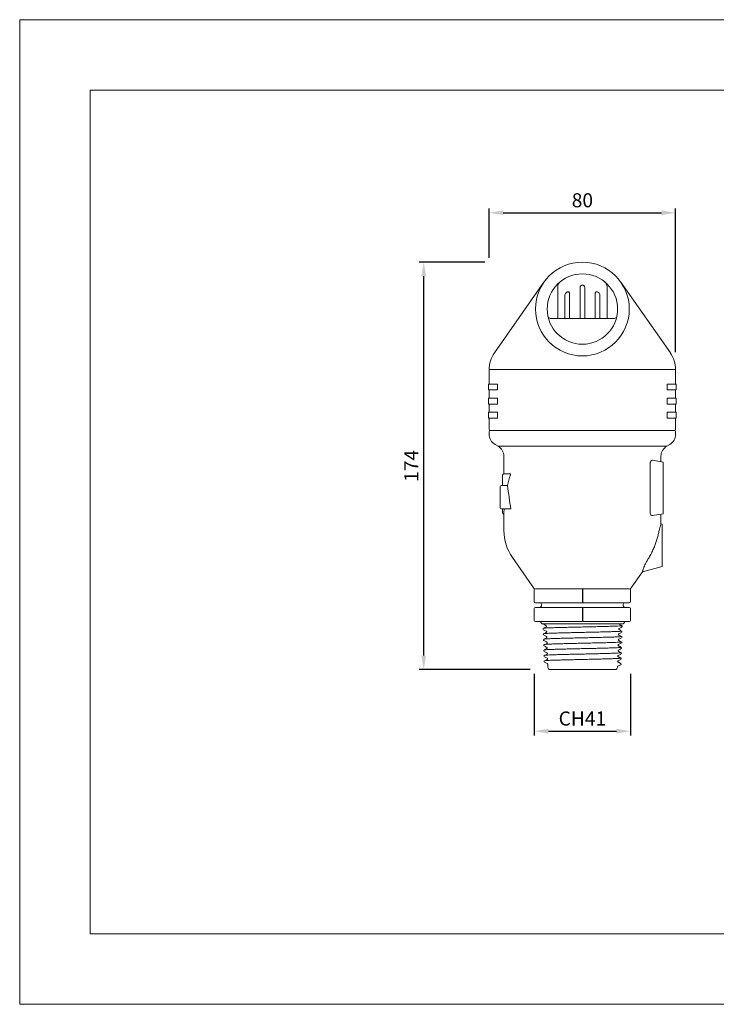
# Model space of a CAD drawing. Units: millimetres. Extents: x -59 to 535, y 2801 to 3697.
# Drawn here: x -59 to 238, y 3277 to 3697 of the extents above; entities that cross this region are included whole.
import ezdxf

# ---------------------------------------------------------------- set-up
doc = ezdxf.new("R2010")
doc.units = ezdxf.units.MM
doc.styles.get("Standard").update_dxf_attribs({"font": 'arial.ttf'})
doc.dimstyles.get("Standard").update_dxf_attribs({"dimscale": 0.5, "dimtxt": 4, "dimasz": 4, "dimexe": 1.25, "dimexo": 1.2, "dimgap": 1, "dimtad": 1, "dimtxsty": 'Standard', "dimcen": 2.5, "dimadec": 0, "dimazin": 0, "dimtfac": 1, "dimtmove": 0, "dimatfit": 3, "dimfxl": 1, "dimarcsym": 0})

# ---------------------------------------------------------------- blocks, each defined once
blk = doc.blocks.new('*D18')
at = {"color": 0, "lineweight": -2}
for p, q in [((139.68, 3593.82), (111.7, 3593.82)), ((113.58, 3426.02), (113.58, 3587.82)), ((158.93, 3420.02), (111.7, 3420.02))]:
    blk.add_line(p, q, dxfattribs=at)
at = {"color": 0}
for points in [[(112.58, 3587.82), (114.58, 3587.82), (113.58, 3593.82)], [(112.58, 3426.02), (114.58, 3426.02), (113.58, 3420.02)]]:
    blk.add_solid(points, dxfattribs=at)
at = {"layer": 'Defpoints', "color": 0}
for p in [(113.58, 3593.82), (141.48, 3593.82), (160.73, 3420.02)]:
    blk.add_point(p, dxfattribs=at)
at = {"color": 0, "insert": (109.06, 3506.92), "char_height": 6, "attachment_point": 5, "rotation": 90}
blk.add_mtext('174', dxfattribs=at)
blk = doc.blocks.new('*D19')
at = {"color": 0, "lineweight": -2}
for p, q in [((141.48, 3595.62), (141.48, 3616.76)), ((220.98, 3555.46), (220.98, 3616.76)), ((147.48, 3614.89), (214.98, 3614.89))]:
    blk.add_line(p, q, dxfattribs=at)
at = {"color": 0}
for points in [[(147.48, 3615.89), (147.48, 3613.89), (141.48, 3614.89)], [(214.98, 3615.89), (214.98, 3613.89), (220.98, 3614.89)]]:
    blk.add_solid(points, dxfattribs=at)
at = {"layer": 'Defpoints', "color": 0}
for p in [(220.98, 3614.89), (141.48, 3593.82), (220.98, 3553.66)]:
    blk.add_point(p, dxfattribs=at)
at = {"color": 0, "insert": (181.23, 3619.45), "char_height": 6, "attachment_point": 5}
blk.add_mtext('80', dxfattribs=at)
blk = doc.blocks.new('*D20')
at = {"color": 0, "lineweight": -2}
for p, q in [((160.73, 3418.22), (160.73, 3391.91)), ((201.73, 3418.22), (201.73, 3391.91)), ((166.73, 3393.78), (195.73, 3393.78))]:
    blk.add_line(p, q, dxfattribs=at)
at = {"color": 0}
for points in [[(166.73, 3394.78), (166.73, 3392.78), (160.73, 3393.78)], [(195.73, 3394.78), (195.73, 3392.78), (201.73, 3393.78)]]:
    blk.add_solid(points, dxfattribs=at)
at = {"layer": 'Defpoints', "color": 0}
for p in [(160.73, 3420.02), (201.73, 3420.02), (201.73, 3393.78)]:
    blk.add_point(p, dxfattribs=at)
at = {"color": 0, "insert": (181.23, 3398.38), "char_height": 6, "attachment_point": 5}
blk.add_mtext('CH41', dxfattribs=at)

msp = doc.modelspace()

# ---------------------------------------------------------------- linework, layer by layer
at = {"lineweight": 9}
for p, q in [((535.315, 3697.247), (-58.685, 3697.247)), ((-58.685, 3697.247), (-58.685, 3277.247)), ((505.315, 3667.247), (-28.685, 3667.247)), ((-28.685, 3667.247), (-28.685, 3307.247)), ((164.845, 3585.287), (143.739, 3555.144)), ((170.739, 3583.42), (170.739, 3570.815)), ((180.228, 3569.815), (180.228, 3582.952)), ((181.353, 3583.956), (181.103, 3583.956)), ((182.228, 3582.952), (182.228, 3569.815)), ((191.717, 3569.815), (191.717, 3583.42)), ((218.718, 3555.144), (197.611, 3585.287)), ((173.728, 3569.815), (173.728, 3579.54)), ((175.728, 3580.462), (175.728, 3569.815)), ((186.728, 3569.815), (186.728, 3580.462)), ((188.728, 3579.54), (188.728, 3569.815)), ((167.554, 3569.815), (194.903, 3569.815)), ((141.478, 3547.974), (141.478, 3541.815)), ((220.978, 3547.974), (141.478, 3547.974)), ((220.978, 3547.974), (220.978, 3541.815)), ((145.064, 3541.815), (141.228, 3541.815)), ((141.228, 3539.315), (141.228, 3541.815)), ((145.064, 3539.315), (145.064, 3541.815)), ((217.393, 3539.315), (217.393, 3541.815)), ((217.393, 3541.815), (221.228, 3541.815)), ((221.228, 3539.315), (221.228, 3541.815)), ((141.228, 3539.315), (145.064, 3539.315)), ((141.478, 3539.315), (141.478, 3535.815)), ((221.228, 3539.315), (217.393, 3539.315)), ((220.978, 3539.315), (220.978, 3535.815)), ((145.064, 3535.815), (141.228, 3535.815)), ((141.228, 3533.315), (141.228, 3535.815)), ((141.228, 3533.315), (145.064, 3533.315)), ((141.478, 3533.315), (141.478, 3529.815)), ((145.064, 3533.315), (145.064, 3535.815)), ((217.393, 3533.315), (217.393, 3535.815)), ((217.393, 3535.815), (221.228, 3535.815)), ((221.228, 3533.315), (217.393, 3533.315)), ((220.978, 3533.315), (220.978, 3529.815)), ((221.228, 3533.315), (221.228, 3535.815)), ((145.064, 3529.815), (141.228, 3529.815)), ((141.228, 3527.315), (141.228, 3529.815)), ((145.064, 3527.315), (145.064, 3529.815)), ((217.393, 3527.315), (217.393, 3529.815)), ((217.393, 3529.815), (221.228, 3529.815)), ((221.228, 3527.315), (221.228, 3529.815)), ((141.228, 3527.315), (145.064, 3527.315)), ((141.478, 3527.315), (141.478, 3522.515)), ((221.228, 3527.315), (217.393, 3527.315)), ((220.978, 3527.315), (220.978, 3522.515)), ((141.478, 3521.515), (141.478, 3520.404)), ((141.978, 3522.015), (220.478, 3522.015)), ((220.978, 3520.404), (220.978, 3521.515)), ((143.981, 3516.072), (145.247, 3515.342)), ((217.209, 3515.342), (218.476, 3516.072)), ((217.209, 3515.342), (145.247, 3515.342)), ((147.75, 3511.014), (147.755, 3503.515)), ((210.051, 3487.515), (210.068, 3507.515)), ((211.157, 3509.321), (215.728, 3508.515)), ((214.705, 3508.696), (214.706, 3511.014)), ((215.728, 3486.515), (215.728, 3508.515)), ((147.228, 3498.565), (147.228, 3503.015)), ((147.728, 3503.515), (150.483, 3503.515)), ((146.228, 3489.065), (146.228, 3498.065)), ((149.345, 3498.565), (146.728, 3498.565)), ((146.228, 3489.065), (146.228, 3489.066)), ((150.7, 3488.565), (146.728, 3488.565)), ((147.228, 3486.824), (147.228, 3488.565)), ((147.766, 3486.173), (147.77, 3479.314)), ((211.14, 3485.706), (215.728, 3486.515)), ((214.688, 3482.129), (214.691, 3486.332)), ((215.228, 3482.015), (214.687, 3482.16)), ((215.228, 3473.015), (215.228, 3482.015)), ((215.228, 3464.015), (215.228, 3473.015)), ((151.387, 3467.855), (160.85, 3454.342)), ((201.607, 3454.342), (206.815, 3461.78)), ((206.814, 3461.761), (215.228, 3464.015)), ((160.728, 3449.015), (160.728, 3454.015)), ((161.228, 3454.515), (161.978, 3454.515)), ((161.978, 3454.515), (201.229, 3454.515)), ((201.728, 3454.015), (201.728, 3449.015)), ((161.978, 3448.515), (161.228, 3448.515)), ((201.228, 3448.515), (161.978, 3448.515)), ((160.728, 3441.015), (160.728, 3446.015)), ((161.228, 3446.515), (161.978, 3446.515)), ((161.978, 3446.515), (201.229, 3446.515)), ((163.783, 3447.765), (163.783, 3447.265)), ((198.674, 3447.265), (198.674, 3447.765)), ((201.728, 3446.015), (201.728, 3441.015)), ((161.978, 3440.515), (161.228, 3440.515)), ((201.228, 3440.515), (161.978, 3440.515)), ((198.238, 3439.515), (164.42, 3439.515)), ((164.477, 3439.503), (164.5, 3439.464)), ((164.636, 3439.363), (164.626, 3439.352)), ((164.694, 3432.882), (164.679, 3432.854)), ((165.976, 3431.832), (164.803, 3432.443)), ((197.834, 3434.165), (197.818, 3434.174)), ((164.758, 3430.575), (164.729, 3430.528)), ((166.082, 3431.338), (166.064, 3431.309)), ((166.436, 3422.313), (166.478, 3420.984)), ((195.18, 3420.015), (167.478, 3420.015)), ((196.18, 3420.984), (196.185, 3421.16)), ((-28.685, 3307.247), (505.315, 3307.247)), ((-58.685, 3277.247), (535.315, 3277.247))]:
    msp.add_line(p, q, dxfattribs=at)
for p, q in [((181.228, 3454.515), (181.228, 3448.515)), ((181.228, 3446.515), (181.228, 3440.515))]:
    msp.add_line(p, q)
for radius in [20, 15]:
    msp.add_circle((181.228, 3573.815), radius, dxfattribs=at)
for centre, radius, start, end in [((167.554, 3570.815), 1, 192.37363, 270), ((194.903, 3570.815), 1, 270, 347.62637), ((153.978, 3547.974), 12.5, 145, 180), ((208.478, 3547.974), 12.5, 0, 35), ((141.978, 3522.515), 0.5, 180, 270), ((141.978, 3521.515), 0.5, 90, 180), ((146.478, 3520.404), 5, 180, 240.03673), ((215.978, 3520.404), 5, 299.96327, 0), ((220.478, 3522.515), 0.5, 270, 0), ((220.478, 3521.515), 0.5, 0, 90), ((142.75, 3511.011), 5, 0.03673, 60.03673), ((219.706, 3511.011), 5, 119.96327, 179.96327), ((147.728, 3503.015), 0.5, 90, 180), ((146.728, 3498.065), 0.5, 90, 180), ((146.728, 3489.065), 0.5, 180, 270), ((167.77, 3479.327), 20, 180.03673, 215), ((161.228, 3454.015), 0.5, 90, 180), ((201.228, 3454.015), 0.5, 0, 90), ((161.228, 3449.015), 0.5, 180, 270), ((163.033, 3447.765), 0.75, 0, 90), ((199.424, 3447.765), 0.75, 90, 180), ((201.228, 3449.015), 0.5, 270, 0), ((161.228, 3446.015), 0.5, 90, 180), ((163.033, 3447.265), 0.75, 270, 0), ((199.424, 3447.265), 0.75, 180, 270), ((201.228, 3446.015), 0.5, 0, 90), ((161.228, 3441.015), 0.5, 180, 270), ((164.42, 3440.515), 1, 185.21591, 270), ((198.238, 3440.515), 1, 270, 354.78409), ((201.228, 3441.015), 0.5, 270, 0), ((164.949, 3432.724), 0.317, 154.17568, 242.51875), ((165.83, 3431.551), 0.317, 1.90362, 62.5), ((165.021, 3430.415), 0.317, 158.81391, 209.52454), ((167.478, 3421.015), 1, 181.78991, 270), ((195.18, 3421.015), 1, 270, 358.21009)]:
    msp.add_arc(centre, radius, start, end, dxfattribs=at)
for centre, major_axis, ratio, start_param, end_param in [((181.228, 3576.308), (10.5, 0), 0.5773503, 2.2232562, 2.2535765), ((181.228, 3576.308), (10.5, 0), 0.5773503, 0.8880161, 0.9183364), ((181.228, 3486.05), (0, 42.588), 0.785714, 1.1586263, 1.2725272), ((181.228, 3527.659), (0, 95.095), 0.3521629, 1.8817269, 1.9944601), ((147.728, 3486.824), (0, 0.559), 0.8942896, 1.5707963, 3.1415927), ((181.228, 3486.05), (0, 42.588), 0.785714, 1.5117023, 1.5657376)]:
    msp.add_ellipse(centre, major_axis=major_axis, ratio=ratio, start_param=start_param, end_param=end_param, dxfattribs=at)
for points, knots in [([(164.156, 3584.206), (164.372, 3584.563), (164.592, 3584.925), (164.841, 3585.281), (164.845, 3585.287)], [0, 0, 0, 0, 0.9831432, 1, 1, 1, 1]), ([(171.64, 3585.341), (171.518, 3585.225), (171.192, 3584.918), (170.823, 3584.261), (170.767, 3583.7), (170.739, 3583.42)], [0, 0, 0, 0, 0.231424, 0.6157241, 1, 1, 1, 1]), ([(180.228, 3582.952), (180.239, 3583.084), (180.253, 3583.245), (180.314, 3583.393), (180.325, 3583.42)], [0, 0, 0, 0, 0.8165166, 1, 1, 1, 1]), ([(180.325, 3583.42), (180.375, 3583.51), (180.473, 3583.692), (180.719, 3583.877), (180.943, 3583.949), (181.071, 3583.955), (181.103, 3583.956)], [0, 0, 0, 0, 0.3072447, 0.6154727, 0.9026537, 1, 1, 1, 1]), ([(181.353, 3583.956), (181.446, 3583.946), (181.63, 3583.927), (181.875, 3583.784), (182.04, 3583.604), (182.106, 3583.47), (182.131, 3583.42)], [0, 0, 0, 0, 0.2762644, 0.5523801, 0.8326406, 1, 1, 1, 1]), ([(182.131, 3583.42), (182.173, 3583.295), (182.225, 3583.141), (182.228, 3582.981), (182.228, 3582.952)], [0, 0, 0, 0, 0.8165228, 1, 1, 1, 1]), ([(191.717, 3583.42), (191.689, 3583.7), (191.633, 3584.261), (191.265, 3584.918), (190.939, 3585.225), (190.816, 3585.341)], [0, 0, 0, 0, 0.3842759, 0.768576, 1, 1, 1, 1]), ([(197.611, 3585.287), (197.616, 3585.281), (197.71, 3585.146), (197.793, 3585.01), (197.872, 3584.879)], [0, 0, 0, 0, 0.0446461, 1, 1, 1, 1]), ([(173.728, 3579.54), (173.74, 3579.665), (173.769, 3579.973), (173.967, 3580.405), (174.247, 3580.791), (174.493, 3580.943), (174.603, 3581.011)], [0, 0, 0, 0, 0.1882531, 0.4662828, 0.7598214, 1, 1, 1, 1]), ([(174.853, 3581.125), (174.945, 3581.156), (175.101, 3581.209), (175.339, 3581.173), (175.522, 3581.058), (175.647, 3580.88), (175.717, 3580.677), (175.724, 3580.534), (175.728, 3580.462)], [0, 0, 0, 0, 0.2339497, 0.4015874, 0.5704616, 0.7143565, 0.8557695, 1, 1, 1, 1]), ([(186.728, 3580.462), (186.734, 3580.551), (186.746, 3580.731), (186.854, 3580.964), (187.011, 3581.117), (187.204, 3581.195), (187.408, 3581.197), (187.542, 3581.148), (187.603, 3581.125)], [0, 0, 0, 0, 0.17817222, 0.3576825, 0.51191341, 0.65079948, 0.84125396, 1, 1, 1, 1]), ([(187.853, 3581.011), (187.985, 3580.926), (188.253, 3580.753), (188.523, 3580.341), (188.696, 3579.927), (188.719, 3579.653), (188.728, 3579.54)], [0, 0, 0, 0, 0.2881702, 0.5852531, 0.8293683, 1, 1, 1, 1]), ([(170.73, 3569.878), (170.732, 3570.021), (170.737, 3570.307), (170.738, 3570.645), (170.739, 3570.815)], [0, 0, 0, 0, 0.4976722, 1, 1, 1, 1]), ([(210.068, 3507.515), (210.077, 3507.696), (210.097, 3508.059), (210.242, 3508.548), (210.458, 3508.959), (210.747, 3509.254), (210.992, 3509.341), (211.13, 3509.324), (211.157, 3509.321)], [0, 0, 0, 0, 0.1672624, 0.3341822, 0.5123464, 0.7158577, 0.9449233, 1, 1, 1, 1]), ([(150.483, 3503.515), (150.496, 3503.512), (150.522, 3503.506), (150.556, 3503.456), (150.581, 3503.384), (150.593, 3503.301), (150.592, 3503.219), (150.582, 3503.155), (150.572, 3503.123), (150.568, 3503.111)], [0, 0, 0, 0, 0.1700564, 0.3403532, 0.5029166, 0.6514824, 0.7887516, 0.922285, 1, 1, 1, 1]), ([(147.767, 3486.265), (147.766, 3486.245), (147.766, 3486.205), (147.766, 3486.173), (147.766, 3486.173), (147.766, 3486.173)], [0, 0, 0, 0, 0.3730642, 0.7461305, 1, 1, 1, 1]), ([(211.14, 3485.706), (211.02, 3485.711), (210.781, 3485.721), (210.434, 3486.06), (210.173, 3486.587), (210.061, 3487.12), (210.053, 3487.427), (210.051, 3487.515)], [0, 0, 0, 0, 0.2413398, 0.4837063, 0.7164288, 0.9180517, 1, 1, 1, 1]), ([(213.968, 3479.314), (214.06, 3479.726), (214.246, 3480.567), (214.473, 3481.411), (214.621, 3481.934), (214.689, 3482.164), (214.681, 3482.137), (214.679, 3482.129)], [0, 0, 0, 0, 0.2424113, 0.4944976, 0.7030039, 0.9176888, 1, 1, 1, 1]), ([(209.634, 3467.855), (209.977, 3468.443), (210.662, 3469.618), (211.535, 3471.482), (212.278, 3473.338), (212.896, 3475.145), (213.399, 3476.883), (213.748, 3478.285), (213.909, 3479.035), (213.968, 3479.314)], [0, 0, 0, 0, 0.16107848, 0.32204249, 0.46928921, 0.61644953, 0.76433891, 0.9121584, 1, 1, 1, 1]), ([(206.807, 3461.786), (206.805, 3461.778), (206.797, 3461.75), (206.861, 3461.968), (207.012, 3462.442), (207.274, 3463.183), (207.647, 3464.108), (208.147, 3465.19), (208.786, 3466.433), (209.336, 3467.355), (209.634, 3467.855)], [0, 0, 0, 0, 0.0492045, 0.1840402, 0.3228627, 0.4558677, 0.5932204, 0.7184604, 0.847337, 1, 1, 1, 1]), ([(164.564, 3437.535), (164.546, 3437.515), (164.497, 3437.463), (164.475, 3437.29), (164.521, 3437.213), (164.539, 3437.183)], [0, 0, 0, 0, 0.27319417, 0.7154227, 1, 1, 1, 1]), ([(164.599, 3439.356), (164.795, 3439.253), (165.189, 3439.048), (165.583, 3438.843), (165.78, 3438.74)], [0, 0, 0, 0, 0.5000123, 1, 1, 1, 1]), ([(165.874, 3439.515), (165.637, 3439.5), (165.072, 3439.465), (164.616, 3439.414), (164.63, 3439.378), (164.636, 3439.363)], [0, 0, 0, 0, 0.2931554, 0.699315, 1, 1, 1, 1]), ([(164.665, 3437.05), (164.862, 3436.947), (165.256, 3436.742), (165.65, 3436.536), (165.847, 3436.434)], [0, 0, 0, 0, 0.50001357, 1, 1, 1, 1]), ([(165.777, 3438.214), (165.592, 3438.118), (165.222, 3437.925), (164.852, 3437.732), (164.667, 3437.636)], [0, 0, 0, 0, 0.4999862, 1, 1, 1, 1]), ([(165.841, 3435.9), (165.656, 3435.804), (165.286, 3435.611), (164.917, 3435.419), (164.732, 3435.322)], [0, 0, 0, 0, 0.4999865, 1, 1, 1, 1]), ([(164.733, 3437.64), (164.751, 3437.652), (164.8, 3437.685), (165.409, 3437.739), (166.479, 3437.8), (168.005, 3437.863), (169.888, 3437.924), (172.116, 3437.987), (174.585, 3438.048), (177.27, 3438.111), (180.045, 3438.172), (182.883, 3438.235), (185.652, 3438.296), (188.323, 3438.359), (190.774, 3438.42), (192.977, 3438.483), (194.837, 3438.544), (196.31, 3438.607), (197.29, 3438.661), (197.579, 3438.696), (197.692, 3438.709)], [0, 0, 0, 0, 0.0349241, 0.0920163, 0.1507642, 0.2078549, 0.2666002, 0.3237013, 0.3824568, 0.4395923, 0.498385, 0.5555116, 0.6142937, 0.6714407, 0.7302442, 0.78741, 0.846233, 0.903399, 0.9622215, 1, 1, 1, 1]), ([(164.754, 3435.326), (164.812, 3435.345), (164.935, 3435.385), (165.695, 3435.445), (166.888, 3435.507), (168.488, 3435.569), (170.467, 3435.631), (172.736, 3435.693), (175.271, 3435.755), (177.955, 3435.817), (180.761, 3435.879), (183.557, 3435.941), (186.316, 3436.003), (188.91, 3436.065), (191.313, 3436.127), (193.411, 3436.189), (195.19, 3436.251), (196.535, 3436.313), (197.446, 3436.368), (197.658, 3436.409), (197.99, 3436.443), (197.9, 3436.465), (197.907, 3436.481), (197.908, 3436.484)], [0, 0, 0, 0, 0.0488419, 0.10309, 0.1558257, 0.2100903, 0.262827, 0.3170919, 0.3698591, 0.4241567, 0.4769217, 0.5312159, 0.583991, 0.6382954, 0.691102, 0.7454402, 0.7982388, 0.8525674, 0.9053854, 0.9416126, 0.9597345, 0.9920506, 1, 1, 1, 1]), ([(165.776, 3438.743), (165.814, 3438.716), (165.891, 3438.662), (165.95, 3438.478), (165.891, 3438.294), (165.814, 3438.24), (165.776, 3438.214)], [0, 0, 0, 0, 0.2472129, 0.4999109, 0.7526637, 1, 1, 1, 1]), ([(165.848, 3436.433), (165.894, 3436.4), (165.985, 3436.334), (166.025, 3436.055), (165.917, 3435.963), (165.848, 3435.905)], [0, 0, 0, 0, 0.2809193, 0.5460921, 1, 1, 1, 1]), ([(196.846, 3437.059), (196.808, 3437.086), (196.731, 3437.14), (196.671, 3437.324), (196.731, 3437.507), (196.808, 3437.561), (196.846, 3437.588)], [0, 0, 0, 0, 0.24732997, 0.50008173, 0.75278335, 1, 1, 1, 1]), ([(196.778, 3435.282), (196.975, 3435.384), (197.369, 3435.59), (197.763, 3435.795), (197.96, 3435.897)], [0, 0, 0, 0, 0.4999875, 1, 1, 1, 1]), ([(196.845, 3437.587), (197.042, 3437.69), (197.436, 3437.895), (197.829, 3438.101), (198.026, 3438.203)], [0, 0, 0, 0, 0.4999864, 1, 1, 1, 1]), ([(197.956, 3436.48), (197.772, 3436.577), (197.402, 3436.769), (197.032, 3436.962), (196.847, 3437.058)], [0, 0, 0, 0, 0.5000134, 1, 1, 1, 1]), ([(198.026, 3438.791), (197.841, 3438.887), (197.472, 3439.079), (197.102, 3439.272), (196.917, 3439.368)], [0, 0, 0, 0, 0.50001318, 1, 1, 1, 1]), ([(197.692, 3438.709), (197.766, 3438.716), (198.037, 3438.742), (198.019, 3438.767), (198.006, 3438.785)], [0, 0, 0, 0, 0.2728908, 1, 1, 1, 1]), ([(198.006, 3438.785), (198.02, 3438.788), (198.035, 3438.791), (198.017, 3438.794), (198.015, 3438.794)], [0, 0, 0, 0, 0.8609058, 1, 1, 1, 1]), ([(198.04, 3435.999), (198.058, 3436.019), (198.108, 3436.072), (198.123, 3436.263), (198.068, 3436.342), (198.045, 3436.377)], [0, 0, 0, 0, 0.2485015, 0.6736136, 1, 1, 1, 1]), ([(198.122, 3438.306), (198.15, 3438.35), (198.207, 3438.439), (198.182, 3438.614), (198.142, 3438.661), (198.132, 3438.673)], [0, 0, 0, 0, 0.4191568, 0.8540133, 1, 1, 1, 1]), ([(164.623, 3435.193), (164.606, 3435.168), (164.559, 3435.102), (164.571, 3434.935), (164.617, 3434.875), (164.633, 3434.853)], [0, 0, 0, 0, 0.2746908, 0.7385229, 1, 1, 1, 1]), ([(164.738, 3434.74), (164.935, 3434.638), (165.329, 3434.432), (165.723, 3434.227), (165.92, 3434.125)], [0, 0, 0, 0, 0.5000097, 1, 1, 1, 1]), ([(165.927, 3433.599), (165.742, 3433.503), (165.372, 3433.31), (165.003, 3433.117), (164.818, 3433.021)], [0, 0, 0, 0, 0.4999883, 1, 1, 1, 1]), ([(164.852, 3433.025), (164.865, 3433.032), (164.903, 3433.054), (165.256, 3433.096), (166.013, 3433.152), (167.306, 3433.213), (169.006, 3433.275), (171.041, 3433.337), (173.387, 3433.399), (175.938, 3433.461), (178.666, 3433.523), (181.445, 3433.585), (184.247, 3433.647), (186.942, 3433.709), (189.502, 3433.771), (191.809, 3433.833), (193.837, 3433.895), (195.499, 3433.957), (196.752, 3434.019), (197.523, 3434.073), (197.678, 3434.107), (197.737, 3434.12)], [0, 0, 0, 0, 0.02060218, 0.05954216, 0.11530685, 0.17268886, 0.22844742, 0.28582185, 0.34160182, 0.39899875, 0.4547945, 0.51220766, 0.5680051, 0.62541926, 0.68124942, 0.73869885, 0.79452596, 0.85197098, 0.90780938, 0.96526576, 1, 1, 1, 1]), ([(164.875, 3430.696), (164.875, 3430.696), (164.875, 3430.749), (165.007, 3430.738), (165.618, 3430.817), (166.672, 3430.872), (168.158, 3430.935), (170.033, 3430.997), (172.212, 3431.059), (174.672, 3431.121), (177.298, 3431.183), (180.063, 3431.245), (182.84, 3431.307), (185.599, 3431.369), (188.215, 3431.431), (190.658, 3431.494), (192.814, 3431.555), (194.666, 3431.618), (196.112, 3431.679), (197.134, 3431.738), (197.439, 3431.776), (197.578, 3431.793)], [0, 0, 0, 0, 0.0000012, 0.0518816, 0.1050592, 0.1607429, 0.2180404, 0.2737737, 0.3311253, 0.3868609, 0.4442134, 0.4999543, 0.5573126, 0.6130715, 0.6704483, 0.7262398, 0.7836512, 0.8394097, 0.8967841, 0.9526116, 1, 1, 1, 1]), ([(165.92, 3434.124), (165.989, 3434.066), (166.098, 3433.974), (166.057, 3433.695), (165.967, 3433.63), (165.92, 3433.596)], [0, 0, 0, 0, 0.453838, 0.7190204, 1, 1, 1, 1]), ([(166.044, 3431.779), (166.065, 3431.762), (166.116, 3431.72), (166.135, 3431.62), (166.147, 3431.561)], [0, 0, 0, 0, 0.4160809, 1, 1, 1, 1]), ([(166.147, 3431.561), (166.14, 3431.497), (166.132, 3431.418), (166.109, 3431.384), (166.105, 3431.378)], [0, 0, 0, 0, 0.8135541, 1, 1, 1, 1]), ([(196.701, 3432.441), (196.663, 3432.468), (196.586, 3432.522), (196.527, 3432.705), (196.586, 3432.889), (196.663, 3432.943), (196.701, 3432.97)], [0, 0, 0, 0, 0.24734238, 0.50009029, 0.7527817, 1, 1, 1, 1]), ([(196.774, 3434.75), (196.705, 3434.808), (196.596, 3434.901), (196.637, 3435.179), (196.727, 3435.245), (196.774, 3435.279)], [0, 0, 0, 0, 0.4540555, 0.719201, 1, 1, 1, 1]), ([(196.695, 3432.967), (196.892, 3433.07), (197.286, 3433.275), (197.68, 3433.48), (197.877, 3433.583)], [0, 0, 0, 0, 0.4999854, 1, 1, 1, 1]), ([(197.81, 3431.864), (197.625, 3431.96), (197.255, 3432.153), (196.886, 3432.345), (196.701, 3432.442)], [0, 0, 0, 0, 0.5000125, 1, 1, 1, 1]), ([(197.886, 3434.17), (197.701, 3434.267), (197.331, 3434.459), (196.962, 3434.652), (196.777, 3434.748)], [0, 0, 0, 0, 0.5000105, 1, 1, 1, 1]), ([(197.578, 3431.793), (197.616, 3431.797), (197.828, 3431.817), (197.806, 3431.838), (197.787, 3431.855)], [0, 0, 0, 0, 0.1763167, 1, 1, 1, 1]), ([(197.737, 3434.12), (197.797, 3434.127), (197.915, 3434.142), (197.861, 3434.157), (197.834, 3434.165)], [0, 0, 0, 0, 0.5116155, 1, 1, 1, 1]), ([(197.787, 3431.855), (197.804, 3431.859), (197.824, 3431.863), (197.8, 3431.866), (197.795, 3431.867)], [0, 0, 0, 0, 0.8192965, 1, 1, 1, 1]), ([(197.905, 3431.365), (197.931, 3431.397), (197.988, 3431.467), (197.989, 3431.656), (197.94, 3431.724), (197.921, 3431.752)], [0, 0, 0, 0, 0.3412076, 0.7373369, 1, 1, 1, 1]), ([(197.987, 3433.699), (198.009, 3433.726), (198.06, 3433.793), (198.054, 3433.979), (198.001, 3434.048), (197.979, 3434.077)], [0, 0, 0, 0, 0.2842463, 0.6952875, 1, 1, 1, 1]), ([(164.851, 3428.305), (164.843, 3428.298), (164.808, 3428.269), (164.753, 3428.109), (164.799, 3427.963), (164.829, 3427.93), (164.831, 3427.928)], [0, 0, 0, 0, 0.11316077, 0.5491295, 0.97397589, 1, 1, 1, 1]), ([(164.884, 3430.121), (165.081, 3430.019), (165.475, 3429.813), (165.869, 3429.608), (166.066, 3429.506)], [0, 0, 0, 0, 0.5000145, 1, 1, 1, 1]), ([(166.064, 3428.978), (165.88, 3428.882), (165.511, 3428.689), (165.141, 3428.496), (164.955, 3428.4)], [0, 0, 0, 0, 0.4984991, 1, 1, 1, 1]), ([(164.957, 3427.812), (165.154, 3427.709), (165.548, 3427.504), (165.942, 3427.299), (166.139, 3427.196)], [0, 0, 0, 0, 0.5000139, 1, 1, 1, 1]), ([(165.019, 3428.404), (165.038, 3428.416), (165.087, 3428.449), (165.679, 3428.502), (166.741, 3428.564), (168.229, 3428.627), (170.092, 3428.689), (172.27, 3428.751), (174.711, 3428.813), (177.336, 3428.875), (180.078, 3428.937), (182.856, 3428.999), (185.59, 3429.061), (188.205, 3429.123), (190.623, 3429.185), (192.781, 3429.247), (194.611, 3429.309), (196.058, 3429.371), (197.061, 3429.429), (197.363, 3429.466), (197.498, 3429.483)], [0, 0, 0, 0, 0.03420334, 0.0916384, 0.14902796, 0.20641762, 0.26388038, 0.32134316, 0.37875959, 0.43617609, 0.49366599, 0.55115595, 0.60859974, 0.66604358, 0.72356008, 0.78107669, 0.83854835, 0.89602006, 0.95356264, 1, 1, 1, 1]), ([(166.303, 3431.346), (166.122, 3431.25), (165.759, 3431.057), (165.396, 3430.865), (165.215, 3430.769)], [0, 0, 0, 0, 0.4999974, 1, 1, 1, 1]), ([(166.065, 3429.506), (166.133, 3429.448), (166.242, 3429.356), (166.201, 3429.077), (166.111, 3429.012), (166.065, 3428.978)], [0, 0, 0, 0, 0.4539384, 0.7190839, 1, 1, 1, 1]), ([(196.557, 3427.823), (196.511, 3427.857), (196.42, 3427.923), (196.38, 3428.201), (196.488, 3428.293), (196.557, 3428.352)], [0, 0, 0, 0, 0.2808544, 0.5459773, 1, 1, 1, 1]), ([(196.629, 3430.132), (196.583, 3430.166), (196.493, 3430.232), (196.452, 3430.51), (196.561, 3430.602), (196.629, 3430.661)], [0, 0, 0, 0, 0.2808733, 0.5460066, 1, 1, 1, 1]), ([(196.555, 3428.351), (196.752, 3428.454), (197.146, 3428.659), (197.54, 3428.864), (197.737, 3428.967)], [0, 0, 0, 0, 0.4999855, 1, 1, 1, 1]), ([(197.666, 3427.246), (197.581, 3427.289), (197.46, 3427.352), (197.267, 3427.452), (197.119, 3427.529), (196.977, 3427.603), (196.786, 3427.704), (196.65, 3427.775), (196.557, 3427.823)], [0, 0, 0, 0, 0.2715451, 0.3885964, 0.4972851, 0.6103908, 0.7330858, 1, 1, 1, 1]), ([(196.628, 3430.66), (196.825, 3430.763), (197.219, 3430.968), (197.613, 3431.173), (197.81, 3431.276)], [0, 0, 0, 0, 0.4999865, 1, 1, 1, 1]), ([(197.738, 3429.554), (197.654, 3429.598), (197.533, 3429.661), (197.339, 3429.76), (197.192, 3429.837), (197.049, 3429.912), (196.858, 3430.013), (196.722, 3430.084), (196.629, 3430.132)], [0, 0, 0, 0, 0.27214856, 0.38906337, 0.49737363, 0.61018189, 0.73279335, 1, 1, 1, 1]), ([(197.498, 3429.483), (197.539, 3429.487), (197.756, 3429.508), (197.732, 3429.53), (197.713, 3429.547)], [0, 0, 0, 0, 0.186158, 1, 1, 1, 1]), ([(197.713, 3429.547), (197.73, 3429.55), (197.749, 3429.554), (197.728, 3429.557), (197.726, 3429.558)], [0, 0, 0, 0, 0.91232376, 1, 1, 1, 1]), ([(197.834, 3429.055), (197.859, 3429.084), (197.915, 3429.148), (197.924, 3429.34), (197.872, 3429.416), (197.85, 3429.448)], [0, 0, 0, 0, 0.31514138, 0.70348126, 1, 1, 1, 1]), ([(164.905, 3425.959), (164.891, 3425.941), (164.847, 3425.886), (164.845, 3425.714), (164.896, 3425.641), (164.917, 3425.61)], [0, 0, 0, 0, 0.2144664, 0.6644229, 1, 1, 1, 1]), ([(164.99, 3423.683), (164.989, 3423.682), (164.959, 3423.655), (164.901, 3423.506), (164.95, 3423.34), (164.991, 3423.298), (165.002, 3423.287)], [0, 0, 0, 0, 0.0174861, 0.435205, 0.8548069, 1, 1, 1, 1]), ([(166.137, 3426.669), (165.953, 3426.573), (165.583, 3426.38), (165.213, 3426.188), (165.028, 3426.091)], [0, 0, 0, 0, 0.4983371, 1, 1, 1, 1]), ([(165.029, 3425.503), (165.226, 3425.4), (165.62, 3425.195), (166.014, 3424.99), (166.211, 3424.887)], [0, 0, 0, 0, 0.50001477, 1, 1, 1, 1]), ([(165.07, 3426.095), (165.119, 3426.112), (165.227, 3426.149), (165.955, 3426.208), (167.106, 3426.27), (168.684, 3426.332), (170.61, 3426.394), (172.849, 3426.456), (175.324, 3426.518), (177.973, 3426.58), (180.717, 3426.642), (183.479, 3426.704), (186.183, 3426.766), (188.745, 3426.828), (191.102, 3426.89), (193.176, 3426.952), (194.924, 3427.014), (196.262, 3427.076), (197.154, 3427.132), (197.381, 3427.168), (197.476, 3427.183)], [0, 0, 0, 0, 0.046903, 0.1038441, 0.1607851, 0.2177328, 0.2746808, 0.3316532, 0.3886255, 0.4455959, 0.5025666, 0.5595703, 0.6165738, 0.6735671, 0.7305605, 0.7875954, 0.8446301, 0.9016466, 0.9586632, 1, 1, 1, 1]), ([(165.118, 3423.786), (165.117, 3423.787), (165.082, 3423.808), (165.448, 3423.851), (166.23, 3423.913), (167.502, 3423.975), (169.145, 3424.037), (171.146, 3424.099), (173.43, 3424.161), (175.944, 3424.223), (178.607, 3424.285), (181.352, 3424.347), (184.096, 3424.409), (186.759, 3424.471), (189.273, 3424.533), (191.557, 3424.595), (193.556, 3424.657), (195.205, 3424.719), (196.449, 3424.781), (197.211, 3424.835), (197.371, 3424.868), (197.43, 3424.88)], [0, 0, 0, 0, 0.002966, 0.0596041, 0.1162424, 0.1728379, 0.2294334, 0.2860972, 0.342761, 0.3993851, 0.4560092, 0.512698, 0.569387, 0.6260401, 0.6826933, 0.7394066, 0.7961202, 0.8528029, 0.9094856, 0.9662229, 1, 1, 1, 1]), ([(166.209, 3424.36), (166.025, 3424.264), (165.655, 3424.071), (165.286, 3423.879), (165.1, 3423.782)], [0, 0, 0, 0, 0.4981759, 1, 1, 1, 1]), ([(165.101, 3423.194), (165.298, 3423.091), (165.692, 3422.886), (166.086, 3422.681), (166.283, 3422.578)], [0, 0, 0, 0, 0.5000142, 1, 1, 1, 1]), ([(166.137, 3427.197), (166.178, 3427.168), (166.259, 3427.11), (166.311, 3426.918), (166.245, 3426.743), (166.172, 3426.693), (166.137, 3426.669)], [0, 0, 0, 0, 0.2575805, 0.5140451, 0.7630049, 1, 1, 1, 1]), ([(166.209, 3424.888), (166.255, 3424.854), (166.345, 3424.788), (166.386, 3424.51), (166.278, 3424.418), (166.209, 3424.36)], [0, 0, 0, 0, 0.2808609, 0.5459787, 1, 1, 1, 1]), ([(196.412, 3423.205), (196.344, 3423.264), (196.235, 3423.356), (196.276, 3423.634), (196.366, 3423.7), (196.412, 3423.734)], [0, 0, 0, 0, 0.4541178, 0.71920596, 1, 1, 1, 1]), ([(196.485, 3425.514), (196.416, 3425.573), (196.307, 3425.665), (196.348, 3425.943), (196.438, 3426.009), (196.485, 3426.043)], [0, 0, 0, 0, 0.454068, 0.7191798, 1, 1, 1, 1]), ([(196.411, 3423.733), (196.608, 3423.835), (197.002, 3424.041), (197.395, 3424.246), (197.592, 3424.348)], [0, 0, 0, 0, 0.4999854, 1, 1, 1, 1]), ([(197.521, 3422.628), (197.436, 3422.672), (197.314, 3422.735), (197.121, 3422.835), (196.922, 3422.938), (196.68, 3423.065), (196.505, 3423.157), (196.412, 3423.206)], [0, 0, 0, 0, 0.2694242, 0.3871507, 0.4974678, 0.7339753, 1, 1, 1, 1]), ([(196.483, 3426.042), (196.68, 3426.144), (197.074, 3426.35), (197.468, 3426.555), (197.665, 3426.657)], [0, 0, 0, 0, 0.4999854, 1, 1, 1, 1]), ([(197.593, 3424.937), (197.509, 3424.981), (197.387, 3425.044), (197.194, 3425.143), (196.994, 3425.247), (196.752, 3425.375), (196.577, 3425.466), (196.484, 3425.515)], [0, 0, 0, 0, 0.2708069, 0.38822237, 0.4976824, 0.73329046, 1, 1, 1, 1]), ([(197.697, 3424.456), (197.72, 3424.484), (197.773, 3424.549), (197.772, 3424.744), (197.716, 3424.819), (197.69, 3424.853)], [0, 0, 0, 0, 0.2850623, 0.6727276, 1, 1, 1, 1]), ([(197.765, 3426.746), (197.772, 3426.753), (197.808, 3426.782), (197.868, 3426.939), (197.818, 3427.104), (197.777, 3427.146), (197.765, 3427.158)], [0, 0, 0, 0, 0.1002359, 0.481014, 0.8602612, 1, 1, 1, 1]), ([(166.281, 3422.579), (166.321, 3422.552), (166.4, 3422.499), (166.423, 3422.378), (166.435, 3422.317)], [0, 0, 0, 0, 0.4982301, 1, 1, 1, 1]), ([(196.196, 3421.168), (196.193, 3421.181), (196.17, 3421.303), (196.26, 3421.367), (196.34, 3421.424)], [0, 0, 0, 0, 0.1085094, 1, 1, 1, 1]), ([(196.351, 3421.452), (196.548, 3421.554), (196.936, 3421.757), (197.324, 3421.959), (197.515, 3422.059)], [0, 0, 0, 0, 0.5064715, 1, 1, 1, 1]), ([(197.53, 3422.617), (197.565, 3422.594), (197.617, 3422.562), (197.661, 3422.492), (197.679, 3422.45), (197.689, 3422.417), (197.695, 3422.385), (197.697, 3422.358), (197.698, 3422.339), (197.697, 3422.32), (197.694, 3422.282), (197.685, 3422.25), (197.664, 3422.193), (197.64, 3422.153), (197.591, 3422.095), (197.556, 3422.072), (197.53, 3422.055)], [0, 0, 0, 0, 0.2213617, 0.3248055, 0.3676881, 0.4079741, 0.4606677, 0.4865175, 0.5074166, 0.5292335, 0.552203, 0.643006, 0.6502984, 0.7860465, 0.8373386, 1, 1, 1, 1])]:
    msp.add_open_spline(points, degree=3, knots=knots, dxfattribs=at)

# ---------------------------------------------------------------- dimensions: what is measured, and where the dimension line sits
dim = msp.add_linear_dim(base=(220.978298259, 3614.88697061), p1=(141.478298259, 3593.815116182), p2=(220.978298259, 3553.661485943), dimstyle='standard', override={"dimscale": 1.5, "dimdec": 0})
dim.commit()
dim.dimension.update_dxf_attribs({"geometry": '*D19', "text_midpoint": (181.228298259, 3619.450408537)})
dim = msp.add_linear_dim(base=(113.576, 3593.815), p1=(160.728, 3420.015), p2=(141.478, 3593.815), angle=90, dimstyle='standard', override={"dimscale": 1.5, "dimdec": 0})
dim.commit()
dim.dimension.update_dxf_attribs({"geometry": '*D18', "text_midpoint": (109.063, 3506.915)})
dim = msp.add_linear_dim(base=(201.728, 3393.781), p1=(160.728, 3420.015), p2=(201.728, 3420.015), text='CH41', dimstyle='standard', override={"dimscale": 1.5})
dim.commit()
dim.dimension.update_dxf_attribs({"geometry": '*D20', "text_midpoint": (181.228, 3398.384)})

doc.saveas('drawing.dxf')
